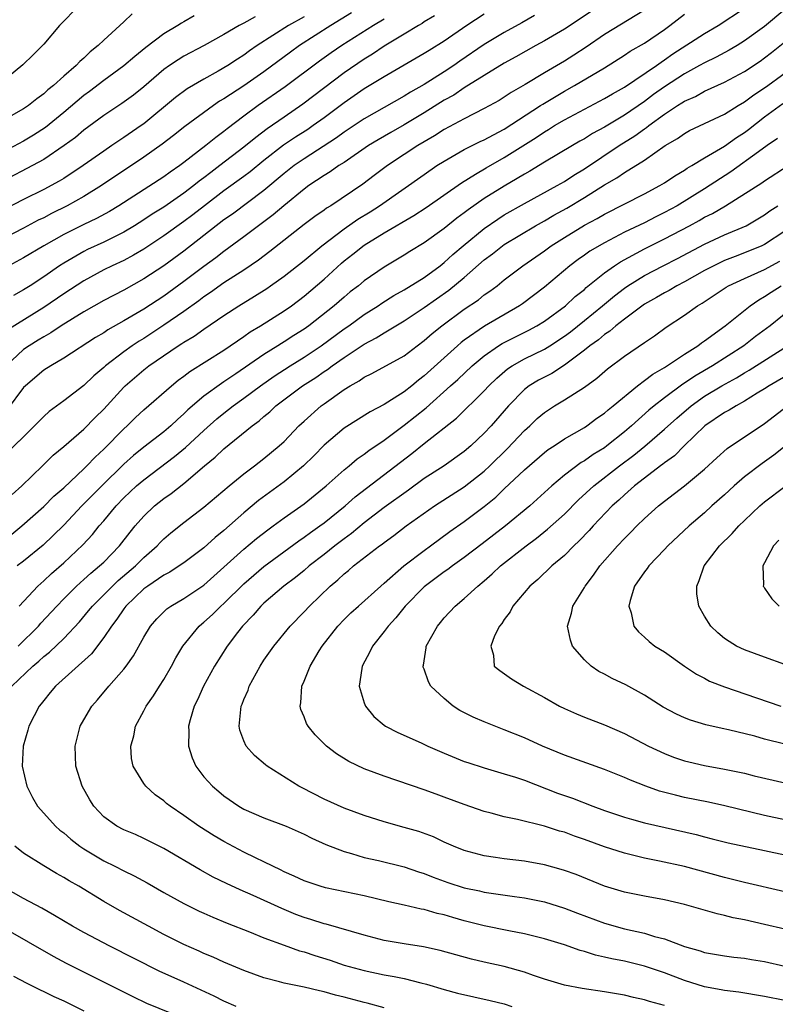
# Model space of a CAD drawing. Units: inches. Extents: x 2559000 to 2562000, y 1554000 to 1557000.
# Drawn here: x 2559769 to 2559844, y 1555067 to 1555166 of the extents above; entities that cross this region are included whole.
import ezdxf

# ---------------------------------------------------------------- set-up
doc = ezdxf.new("R2010")
doc.units = ezdxf.units.IN
doc.header["$MEASUREMENT"] = 0
doc.layers.add('LD25591554_2ft', color=75, linetype='Continuous')

msp = doc.modelspace()

# ---------------------------------------------------------------- linework, layer by layer
at = {"layer": 'LD25591554_2ft'}
for points, elevation in [([(2559774.555, 1555167), (2559772.585, 1555165), (2559771, 1555163.122), (2559769.944, 1555162.056), (2559768.911, 1555161.089), (2559766.387, 1555159)], 6968), ([(2559826.583, 1555167), (2559823, 1555164.628), (2559821, 1555163.455), (2559820.159, 1555163), (2559818.142, 1555161.858), (2559817, 1555161.246), (2559815, 1555160.017), (2559813, 1555158.762), (2559811.947, 1555158.053), (2559811, 1555157.541), (2559809, 1555156.286), (2559807, 1555155.065), (2559805.675, 1555154.325), (2559804.41, 1555153.59), (2559803.445, 1555153), (2559801, 1555151.331), (2559800.473, 1555151), (2559799.613, 1555150.387), (2559799, 1555150.025), (2559797.476, 1555149), (2559797, 1555148.654), (2559794.981, 1555147), (2559793.922, 1555146.078), (2559791, 1555143.878), (2559789, 1555142.428), (2559788.198, 1555141.802), (2559787, 1555140.937), (2559785, 1555139.416), (2559783, 1555137.969), (2559781, 1555136.665), (2559779, 1555135.478), (2559777.416, 1555134.584), (2559777, 1555134.294), (2559776.185, 1555133.815), (2559773, 1555131.749), (2559771.697, 1555131), (2559771, 1555130.552), (2559769.172, 1555129), (2559769, 1555128.823), (2559767.369, 1555126.63)], 6988), ([(2559779.819, 1555166.181), (2559779, 1555165.363), (2559777, 1555163.54), (2559776.456, 1555163), (2559775.631, 1555162.369), (2559775, 1555161.746), (2559774.598, 1555161.402), (2559774.247, 1555161), (2559773, 1555159.925), (2559771.971, 1555159), (2559771.424, 1555158.576), (2559771, 1555158.171), (2559770.313, 1555157.687), (2559769.495, 1555157), (2559769, 1555156.661), (2559766.021, 1555155)], 6970), ([(2559831, 1555166.549), (2559827, 1555164.087), (2559825.166, 1555162.834), (2559823.954, 1555162.046), (2559823, 1555161.449), (2559821, 1555160.272), (2559819.095, 1555159.095), (2559817.693, 1555158.307), (2559817, 1555157.829), (2559816.482, 1555157.518), (2559815, 1555156.699), (2559813, 1555155.691), (2559811, 1555154.627), (2559810.014, 1555153.986), (2559808.349, 1555153), (2559807, 1555152.11), (2559805.324, 1555151), (2559803.994, 1555150.006), (2559802.866, 1555149.134), (2559799.681, 1555147), (2559799.253, 1555146.747), (2559799, 1555146.552), (2559798.081, 1555145.919), (2559797, 1555145.104), (2559793.592, 1555142.408), (2559792.451, 1555141.549), (2559791, 1555140.563), (2559789, 1555139.287), (2559787.67, 1555138.33), (2559787, 1555137.884), (2559786.501, 1555137.499), (2559785, 1555136.421), (2559783, 1555135.05), (2559781, 1555133.746), (2559780.533, 1555133.467), (2559779.843, 1555133), (2559779, 1555132.396), (2559777.183, 1555131), (2559777, 1555130.827), (2559776.005, 1555129.995), (2559775, 1555129.025), (2559773, 1555127.502), (2559771.562, 1555126.438), (2559771, 1555125.948), (2559770.073, 1555125), (2559767, 1555121.947)], 6990), ([(2559801.746, 1555166.254), (2559799.691, 1555165), (2559796.548, 1555163), (2559795.649, 1555162.351), (2559793, 1555160.38), (2559790.99, 1555158.99), (2559789, 1555157.68), (2559788.571, 1555157.43), (2559787.943, 1555157), (2559785.083, 1555154.917), (2559783.978, 1555154.022), (2559782.846, 1555153.154), (2559781, 1555151.839), (2559776.776, 1555149), (2559775, 1555147.921), (2559773.357, 1555147), (2559771.782, 1555146.219), (2559771, 1555145.801), (2559770.457, 1555145.543), (2559769, 1555144.762), (2559767, 1555143.728)], 6978), ([(2559786.039, 1555165.961), (2559785, 1555165.36), (2559784.76, 1555165.24), (2559784.398, 1555165), (2559783, 1555164.156), (2559781.207, 1555162.793), (2559780.091, 1555161.909), (2559779, 1555160.96), (2559777, 1555159.511), (2559775.58, 1555158.42), (2559775, 1555157.999), (2559773, 1555156.301), (2559771.185, 1555154.815), (2559769.97, 1555154.03), (2559769, 1555153.445), (2559767, 1555152.392)], 6972), ([(2559792.121, 1555165.879), (2559791, 1555165.234), (2559790.532, 1555165), (2559789, 1555164.104), (2559787.022, 1555163), (2559785, 1555161.926), (2559784.429, 1555161.571), (2559783.576, 1555161), (2559783, 1555160.592), (2559781, 1555158.884), (2559779.96, 1555158.04), (2559778.806, 1555157.194), (2559777, 1555156.006), (2559775, 1555154.532), (2559774.176, 1555153.824), (2559773.053, 1555153), (2559771, 1555151.614), (2559769.896, 1555151), (2559767, 1555149.485)], 6974), ([(2559797, 1555165.872), (2559795.437, 1555165), (2559792.323, 1555163), (2559791.544, 1555162.456), (2559791, 1555162.052), (2559790.347, 1555161.653), (2559789.383, 1555161), (2559788.43, 1555160.43), (2559787, 1555159.641), (2559785.333, 1555158.667), (2559784.175, 1555157.825), (2559781, 1555155.183), (2559780.749, 1555155), (2559779, 1555153.796), (2559778.51, 1555153.49), (2559777.819, 1555153), (2559777, 1555152.451), (2559774.943, 1555151), (2559773, 1555149.732), (2559772.548, 1555149.452), (2559771, 1555148.611), (2559769, 1555147.631), (2559767, 1555146.599)], 6976), ([(2559819.999, 1555166.001), (2559818.741, 1555165.259), (2559817, 1555164.298), (2559815, 1555163.106), (2559812.564, 1555161.436), (2559811.962, 1555161), (2559811, 1555160.363), (2559809, 1555159.112), (2559807.644, 1555158.356), (2559807, 1555157.941), (2559803, 1555155.691), (2559801, 1555154.333), (2559800.232, 1555153.768), (2559797, 1555151.69), (2559796.013, 1555151), (2559795, 1555150.208), (2559793, 1555148.529), (2559789.839, 1555146.161), (2559789, 1555145.578), (2559785, 1555142.461), (2559783, 1555140.997), (2559781, 1555139.691), (2559779, 1555138.575), (2559777, 1555137.523), (2559775, 1555136.385), (2559772.755, 1555135), (2559771.709, 1555134.291), (2559771, 1555133.907), (2559770.449, 1555133.551), (2559769.543, 1555133), (2559769, 1555132.626), (2559767.269, 1555131)], 6986), ([(2559815, 1555166.149), (2559813.262, 1555165), (2559811, 1555163.443), (2559809.491, 1555162.509), (2559809, 1555162.189), (2559805, 1555159.882), (2559803, 1555158.661), (2559801, 1555157.273), (2559799, 1555155.767), (2559797.924, 1555155), (2559797.372, 1555154.628), (2559796.15, 1555153.85), (2559794.959, 1555153.041), (2559793, 1555151.513), (2559791.614, 1555150.386), (2559791, 1555149.922), (2559789, 1555148.472), (2559787.056, 1555147), (2559785.906, 1555146.094), (2559785, 1555145.412), (2559783, 1555143.984), (2559781, 1555142.664), (2559779.955, 1555142.045), (2559779, 1555141.537), (2559777.854, 1555141), (2559777, 1555140.578), (2559775, 1555139.504), (2559773, 1555138.199), (2559771, 1555136.839), (2559767.41, 1555134.59)], 6984), ([(2559767.82, 1555114.18), (2559768.814, 1555115), (2559771, 1555116.948), (2559772.024, 1555117.976), (2559773, 1555118.821), (2559775, 1555120.691), (2559775.315, 1555121), (2559776.127, 1555121.873), (2559777, 1555122.66), (2559779, 1555124.701), (2559779.341, 1555125), (2559780.177, 1555125.823), (2559781, 1555126.587), (2559783.749, 1555129), (2559784.444, 1555129.557), (2559785, 1555129.964), (2559785.58, 1555130.42), (2559789, 1555132.559), (2559791, 1555133.928), (2559791.619, 1555134.381), (2559792.65, 1555135), (2559795, 1555136.485), (2559795.743, 1555137), (2559797, 1555137.946), (2559799, 1555139.667), (2559800.743, 1555141.257), (2559801, 1555141.474), (2559801.86, 1555142.14), (2559803, 1555143.067), (2559805, 1555144.295), (2559807.976, 1555146.024), (2559809.183, 1555146.817), (2559812.71, 1555149.29), (2559814.134, 1555150.134), (2559815.202, 1555150.798), (2559817, 1555151.811), (2559820.184, 1555153.816), (2559821, 1555154.381), (2559821.396, 1555154.604), (2559822.023, 1555155), (2559823, 1555155.579), (2559825, 1555156.655), (2559827, 1555157.697), (2559827.812, 1555158.188), (2559829, 1555158.847), (2559832.187, 1555161), (2559832.653, 1555161.347), (2559833, 1555161.562), (2559833.837, 1555162.162), (2559837, 1555164.201), (2559838.353, 1555165), (2559841, 1555166.721)], 6994), ([(2559767.855, 1555118.145), (2559768.802, 1555119), (2559770.89, 1555121), (2559771.94, 1555122.06), (2559773, 1555122.951), (2559775, 1555124.674), (2559776.156, 1555125.844), (2559777, 1555126.674), (2559779, 1555128.864), (2559779.139, 1555129), (2559781, 1555130.603), (2559781.499, 1555131), (2559784.417, 1555133), (2559784.779, 1555133.221), (2559785, 1555133.377), (2559786.027, 1555133.974), (2559787, 1555134.676), (2559789, 1555136.031), (2559790.473, 1555137), (2559792.051, 1555137.949), (2559793.27, 1555138.73), (2559793.66, 1555139), (2559795, 1555139.951), (2559797, 1555141.53), (2559798.778, 1555143), (2559801, 1555144.678), (2559802.359, 1555145.641), (2559803.604, 1555146.396), (2559804.541, 1555147), (2559809, 1555150.126), (2559810.274, 1555151), (2559811, 1555151.463), (2559813, 1555152.601), (2559814.597, 1555153.403), (2559815, 1555153.582), (2559815.905, 1555154.095), (2559817, 1555154.65), (2559820.629, 1555157), (2559820.845, 1555157.155), (2559823, 1555158.451), (2559823.998, 1555159), (2559827, 1555160.78), (2559829, 1555162.038), (2559829.573, 1555162.427), (2559831, 1555163.252), (2559833, 1555164.617), (2559833.537, 1555165), (2559835, 1555166.127)], 6992), ([(2559810.028, 1555165.971), (2559809, 1555165.357), (2559808.794, 1555165.206), (2559808.424, 1555165), (2559807, 1555164.122), (2559805, 1555162.925), (2559803.853, 1555162.147), (2559803, 1555161.628), (2559801, 1555160.259), (2559796.869, 1555157.131), (2559795, 1555155.857), (2559793.317, 1555154.683), (2559792.174, 1555153.826), (2559791, 1555152.843), (2559788.601, 1555151), (2559787.676, 1555150.325), (2559787, 1555149.794), (2559786.538, 1555149.462), (2559785.984, 1555149), (2559785, 1555148.247), (2559783, 1555146.867), (2559781.844, 1555146.156), (2559781, 1555145.589), (2559780.065, 1555145), (2559779, 1555144.36), (2559777, 1555143.367), (2559775.377, 1555142.623), (2559775, 1555142.436), (2559773, 1555141.268), (2559772.592, 1555141), (2559771, 1555139.887), (2559769.642, 1555139), (2559769, 1555138.59), (2559767.972, 1555138.028)], 6982), ([(2559845, 1555166.599), (2559843, 1555164.915), (2559841, 1555163.455), (2559840.263, 1555163), (2559839.464, 1555162.536), (2559838.161, 1555161.839), (2559837, 1555161.287), (2559836.505, 1555161), (2559835, 1555160.179), (2559833, 1555158.867), (2559831.907, 1555158.093), (2559831, 1555157.417), (2559829, 1555156.049), (2559827, 1555154.856), (2559825.792, 1555154.208), (2559825, 1555153.691), (2559824.554, 1555153.446), (2559823.798, 1555153), (2559821, 1555151.334), (2559819.55, 1555150.45), (2559819, 1555150.152), (2559818.292, 1555149.708), (2559817, 1555148.961), (2559815, 1555147.706), (2559813.4, 1555146.6), (2559813, 1555146.281), (2559812.252, 1555145.748), (2559811, 1555144.736), (2559809, 1555143.282), (2559807.575, 1555142.425), (2559807, 1555142.052), (2559805, 1555140.871), (2559803, 1555139.484), (2559802.426, 1555139), (2559801.62, 1555138.38), (2559801, 1555137.865), (2559800.024, 1555137), (2559797.482, 1555135), (2559797, 1555134.662), (2559795.971, 1555134.029), (2559795, 1555133.385), (2559794.756, 1555133.245), (2559794.391, 1555133), (2559793, 1555132.133), (2559790.187, 1555130.187), (2559789, 1555129.395), (2559788.751, 1555129.249), (2559787, 1555127.96), (2559785.403, 1555126.598), (2559785, 1555126.191), (2559784.358, 1555125.642), (2559783.694, 1555125), (2559783, 1555124.414), (2559781, 1555122.858), (2559779.974, 1555122.025), (2559779, 1555121.161), (2559776.79, 1555119), (2559774.825, 1555117), (2559773, 1555115.08), (2559771.961, 1555114.039), (2559770.932, 1555113.068), (2559769, 1555111.498), (2559768.35, 1555111)], 6996), ([(2559805, 1555165.632), (2559803.923, 1555165), (2559800.772, 1555163), (2559799.717, 1555162.283), (2559798.548, 1555161.452), (2559795.122, 1555158.878), (2559792.426, 1555157), (2559791, 1555155.957), (2559789.316, 1555154.684), (2559789, 1555154.419), (2559788.177, 1555153.823), (2559787.183, 1555153), (2559785, 1555151.315), (2559784.581, 1555151), (2559783.638, 1555150.362), (2559783, 1555149.887), (2559778.513, 1555147), (2559777.569, 1555146.431), (2559776.272, 1555145.728), (2559775, 1555145.131), (2559773, 1555144.131), (2559771.015, 1555143), (2559769, 1555141.785), (2559767.535, 1555141)], 6980), ([(2559768.553, 1555107), (2559770.423, 1555109), (2559771, 1555109.515), (2559771.765, 1555110.235), (2559773, 1555111.32), (2559774.896, 1555113.104), (2559775.863, 1555114.137), (2559776.554, 1555115), (2559777, 1555115.509), (2559778.234, 1555117), (2559779, 1555117.798), (2559780.278, 1555119), (2559781, 1555119.62), (2559784.072, 1555121.928), (2559785.164, 1555122.836), (2559787, 1555124.547), (2559788.301, 1555125.699), (2559789, 1555126.276), (2559789.924, 1555127), (2559791, 1555127.77), (2559792.644, 1555129), (2559794.03, 1555129.97), (2559795.608, 1555131), (2559797, 1555131.867), (2559798.694, 1555133), (2559801, 1555134.688), (2559801.46, 1555135), (2559803, 1555136.125), (2559804.405, 1555137), (2559804.755, 1555137.245), (2559805.977, 1555138.023), (2559807, 1555138.582), (2559809, 1555139.838), (2559810.59, 1555141), (2559811, 1555141.317), (2559811.873, 1555142.127), (2559812.892, 1555143), (2559815, 1555144.733), (2559816.34, 1555145.66), (2559817, 1555146.082), (2559819, 1555147.233), (2559822.289, 1555149), (2559823, 1555149.406), (2559823.957, 1555150.043), (2559825, 1555150.679), (2559828.465, 1555153), (2559830.035, 1555153.966), (2559831, 1555154.676), (2559831.201, 1555154.799), (2559831.439, 1555155), (2559833, 1555156.142), (2559834.286, 1555157), (2559834.731, 1555157.269), (2559835, 1555157.456), (2559836.078, 1555157.922), (2559837, 1555158.45), (2559839, 1555159.356), (2559841, 1555160.408), (2559842.55, 1555161.45), (2559843, 1555161.766), (2559843.698, 1555162.302), (2559845, 1555163.381)], 6998), ([(2559768.453, 1555103), (2559770.481, 1555105), (2559770.721, 1555105.279), (2559772.299, 1555107), (2559773, 1555107.722), (2559774.286, 1555109), (2559775, 1555109.634), (2559775.707, 1555110.293), (2559776.584, 1555111), (2559777, 1555111.397), (2559778.579, 1555113), (2559779.631, 1555114.369), (2559780.146, 1555115), (2559781, 1555115.99), (2559782.061, 1555117), (2559783, 1555117.746), (2559783.745, 1555118.255), (2559785, 1555119.244), (2559787.065, 1555121), (2559788.137, 1555121.863), (2559789, 1555122.711), (2559791.832, 1555125), (2559792.513, 1555125.487), (2559793, 1555125.926), (2559793.591, 1555126.41), (2559794.198, 1555127), (2559796.834, 1555129), (2559798.167, 1555129.833), (2559799, 1555130.428), (2559799.354, 1555130.646), (2559799.801, 1555131), (2559801, 1555131.838), (2559803, 1555133.163), (2559804.212, 1555133.788), (2559805, 1555134.298), (2559807, 1555135.494), (2559809, 1555136.814), (2559811.455, 1555138.545), (2559813, 1555139.826), (2559815, 1555141.584), (2559815.806, 1555142.194), (2559816.81, 1555143), (2559817, 1555143.134), (2559820.117, 1555145), (2559821, 1555145.485), (2559821.957, 1555146.043), (2559823.255, 1555146.745), (2559825, 1555147.803), (2559827, 1555149.071), (2559828.225, 1555149.775), (2559829, 1555150.319), (2559831, 1555151.557), (2559833.078, 1555153), (2559834.288, 1555153.712), (2559835, 1555154.228), (2559835.501, 1555154.499), (2559839, 1555156.146), (2559840.369, 1555157), (2559841, 1555157.366), (2559841.926, 1555158.074), (2559843, 1555158.78), (2559843.308, 1555159), (2559846.043, 1555161)], 7000), ([(2559767.829, 1555099), (2559769.931, 1555101), (2559770.513, 1555101.487), (2559771, 1555101.947), (2559771.596, 1555102.404), (2559773, 1555103.765), (2559774.565, 1555105.435), (2559775.49, 1555106.51), (2559775.871, 1555107), (2559777.862, 1555109), (2559778.447, 1555109.553), (2559780.16, 1555111), (2559781, 1555111.855), (2559782.317, 1555113), (2559782.64, 1555113.36), (2559783, 1555113.714), (2559783.699, 1555114.301), (2559785, 1555115.337), (2559787, 1555116.876), (2559789.524, 1555119), (2559791, 1555120.214), (2559792.05, 1555121), (2559793, 1555121.737), (2559794.521, 1555123), (2559795, 1555123.443), (2559796.491, 1555125), (2559797, 1555125.48), (2559798.706, 1555127), (2559799, 1555127.216), (2559801, 1555128.627), (2559801.591, 1555129), (2559802.497, 1555129.503), (2559803, 1555129.871), (2559803.759, 1555130.241), (2559807, 1555132.011), (2559808.288, 1555133), (2559809, 1555133.516), (2559809.784, 1555134.216), (2559810.756, 1555135), (2559813, 1555136.666), (2559814.406, 1555137.594), (2559815, 1555138.077), (2559815.557, 1555138.443), (2559816.293, 1555139), (2559817, 1555139.576), (2559818.842, 1555141), (2559821, 1555142.494), (2559821.676, 1555143), (2559823, 1555143.833), (2559825, 1555145.039), (2559826.283, 1555145.717), (2559827, 1555146.141), (2559831, 1555148.176), (2559832.542, 1555149), (2559833, 1555149.281), (2559834.017, 1555149.983), (2559835, 1555150.557), (2559835.259, 1555150.741), (2559835.725, 1555151), (2559837, 1555151.774), (2559839, 1555152.946), (2559840.19, 1555153.81), (2559841, 1555154.315), (2559841.395, 1555154.605), (2559843, 1555155.861), (2559844.798, 1555157.202)], 7002), ([(2559844.297, 1555153.703), (2559843.259, 1555153), (2559842.374, 1555152.374), (2559839.623, 1555150.377), (2559837, 1555148.678), (2559834.261, 1555147), (2559833, 1555146.303), (2559832.121, 1555145.879), (2559831, 1555145.296), (2559829, 1555144.338), (2559827, 1555143.299), (2559825.544, 1555142.456), (2559825, 1555142.059), (2559824.371, 1555141.629), (2559823.554, 1555141), (2559821, 1555138.848), (2559818.804, 1555137.196), (2559818.528, 1555137), (2559815.024, 1555134.976), (2559813, 1555133.565), (2559812.68, 1555133.32), (2559812.322, 1555133), (2559809, 1555129.984), (2559808.429, 1555129.571), (2559807.75, 1555129), (2559807, 1555128.409), (2559805.371, 1555127.371), (2559805, 1555127.15), (2559803.598, 1555126.402), (2559801, 1555124.771), (2559799, 1555123.076), (2559797.982, 1555122.018), (2559796.962, 1555121), (2559795, 1555119.394), (2559792.46, 1555117.54), (2559791, 1555116.313), (2559789, 1555114.543), (2559788.141, 1555113.859), (2559787, 1555112.822), (2559785, 1555111.323), (2559784.54, 1555111), (2559783.604, 1555110.396), (2559783, 1555110.091), (2559781.407, 1555109), (2559781, 1555108.702), (2559779.207, 1555107), (2559779, 1555106.722), (2559778.312, 1555105.688), (2559777.758, 1555105), (2559777, 1555103.851), (2559775.764, 1555102.236), (2559772.173, 1555099), (2559771.654, 1555098.346), (2559771, 1555097.571), (2559770.761, 1555097.239), (2559770.546, 1555097), (2559770.036, 1555096.036), (2559769.519, 1555095), (2559769.414, 1555094.585), (2559768.953, 1555093), (2559768.858, 1555091), (2559769.306, 1555089), (2559769.885, 1555087.885), (2559770.394, 1555087), (2559771, 1555086.296), (2559772.179, 1555085), (2559772.62, 1555084.62), (2559773, 1555084.34), (2559773.709, 1555083.709), (2559774.623, 1555083), (2559775, 1555082.75), (2559777, 1555081.544), (2559778.101, 1555081), (2559779, 1555080.527), (2559780.034, 1555080.034), (2559781.328, 1555079.329), (2559783, 1555078.38), (2559785, 1555077.282), (2559786.523, 1555076.523), (2559787, 1555076.304), (2559787.902, 1555075.902), (2559789.319, 1555075.318), (2559791.556, 1555074.444), (2559793, 1555073.859), (2559795, 1555073.114), (2559796.556, 1555072.556), (2559797, 1555072.441), (2559798.076, 1555072.076), (2559799.603, 1555071.603), (2559801, 1555071.12), (2559803, 1555070.571), (2559805, 1555070.163), (2559805.994, 1555069.994), (2559807, 1555069.768), (2559808.665, 1555069.335), (2559809.213, 1555069.213), (2559811, 1555068.682), (2559812.332, 1555068.332), (2559815.598, 1555067.598), (2559817, 1555067.238), (2559817.74, 1555067)], 7004), ([(2559833, 1555067.085), (2559831.486, 1555067.486), (2559831, 1555067.655), (2559829.896, 1555067.896), (2559829, 1555068.11), (2559827, 1555068.449), (2559824.773, 1555068.773), (2559823, 1555069.109), (2559821, 1555069.717), (2559819.925, 1555070.075), (2559819, 1555070.409), (2559817, 1555070.974), (2559815, 1555071.42), (2559813.721, 1555071.721), (2559810.583, 1555072.583), (2559808.935, 1555072.935), (2559807, 1555073.232), (2559805, 1555073.588), (2559803, 1555074.103), (2559799.209, 1555075.209), (2559799, 1555075.254), (2559797.687, 1555075.687), (2559797, 1555075.886), (2559796.193, 1555076.193), (2559794.769, 1555076.769), (2559791.911, 1555078.088), (2559790.636, 1555078.636), (2559789.263, 1555079.264), (2559787.92, 1555079.92), (2559786.628, 1555080.628), (2559783, 1555082.778), (2559781, 1555083.785), (2559780.157, 1555084.157), (2559779, 1555084.626), (2559778.299, 1555085), (2559777, 1555085.942), (2559776.013, 1555087), (2559775.623, 1555087.623), (2559774.832, 1555089), (2559774.207, 1555091), (2559774.141, 1555093), (2559774.647, 1555095), (2559775, 1555095.637), (2559775.795, 1555097), (2559776.365, 1555097.635), (2559777.51, 1555099), (2559779, 1555100.681), (2559779.253, 1555101), (2559779.982, 1555102.018), (2559781, 1555103.879), (2559781.661, 1555105), (2559782.286, 1555105.714), (2559783.286, 1555106.714), (2559783.71, 1555107), (2559785, 1555107.736), (2559787, 1555109.073), (2559791, 1555112.677), (2559792.259, 1555113.742), (2559793.377, 1555114.623), (2559793.905, 1555115), (2559795, 1555115.818), (2559797, 1555117.216), (2559799.212, 1555119), (2559801, 1555120.603), (2559801.496, 1555121), (2559802.304, 1555121.695), (2559803, 1555122.161), (2559803.462, 1555122.538), (2559805, 1555123.556), (2559807, 1555125.056), (2559809.186, 1555126.814), (2559811.613, 1555129), (2559812.352, 1555129.648), (2559813.794, 1555131), (2559815, 1555132.004), (2559816.432, 1555133), (2559816.777, 1555133.223), (2559818.103, 1555133.897), (2559819.444, 1555134.556), (2559820.257, 1555135), (2559821, 1555135.462), (2559823.102, 1555137), (2559824.09, 1555137.91), (2559825, 1555138.638), (2559825.189, 1555138.811), (2559827, 1555140.291), (2559827.993, 1555141), (2559828.596, 1555141.404), (2559831, 1555142.692), (2559833, 1555143.681), (2559835.503, 1555145), (2559836.474, 1555145.526), (2559837, 1555145.841), (2559837.775, 1555146.225), (2559839.075, 1555147), (2559842.731, 1555149.269), (2559843, 1555149.468), (2559845.362, 1555151)], 7006), ([(2559845, 1555067.576), (2559843, 1555067.977), (2559840.412, 1555068.412), (2559839, 1555068.569), (2559838.65, 1555068.65), (2559837, 1555068.941), (2559835, 1555069.581), (2559833, 1555070.349), (2559831.016, 1555071.016), (2559829, 1555071.5), (2559827.744, 1555071.744), (2559827, 1555071.932), (2559826.116, 1555072.116), (2559825, 1555072.476), (2559824.58, 1555072.58), (2559823, 1555073.136), (2559821, 1555073.75), (2559819, 1555074.248), (2559817.466, 1555074.534), (2559815, 1555075.045), (2559813, 1555075.562), (2559811.871, 1555075.871), (2559811, 1555076.134), (2559810.286, 1555076.287), (2559809, 1555076.666), (2559808.711, 1555076.711), (2559807, 1555077.122), (2559805.454, 1555077.454), (2559803, 1555078.028), (2559799.146, 1555078.854), (2559798.613, 1555079), (2559797, 1555079.535), (2559796.008, 1555080.007), (2559795, 1555080.444), (2559794.639, 1555080.639), (2559793.879, 1555081), (2559793, 1555081.452), (2559792.158, 1555081.842), (2559791, 1555082.416), (2559789, 1555083.456), (2559788.023, 1555084.023), (2559786.496, 1555085), (2559785, 1555086.056), (2559783.618, 1555087), (2559783.28, 1555087.28), (2559783, 1555087.545), (2559782.149, 1555088.149), (2559781.184, 1555089), (2559781, 1555089.27), (2559779.936, 1555091), (2559779.781, 1555091.781), (2559779.708, 1555093), (2559779.987, 1555094.014), (2559780.17, 1555095), (2559781, 1555096.536), (2559781.23, 1555097), (2559781.974, 1555098.026), (2559782.565, 1555099), (2559783, 1555099.673), (2559783.757, 1555101), (2559784.191, 1555101.809), (2559784.894, 1555103), (2559786.538, 1555105), (2559786.781, 1555105.219), (2559787, 1555105.382), (2559787.85, 1555106.15), (2559788.706, 1555107), (2559789, 1555107.258), (2559791, 1555109.229), (2559793, 1555110.955), (2559796.48, 1555113.52), (2559797, 1555113.865), (2559797.647, 1555114.353), (2559798.573, 1555115), (2559799, 1555115.318), (2559801.091, 1555117), (2559802.104, 1555117.896), (2559807.771, 1555122.229), (2559809, 1555123.23), (2559812.228, 1555125.772), (2559815, 1555128.505), (2559815.445, 1555129), (2559816.238, 1555129.762), (2559817.312, 1555130.688), (2559817.781, 1555131), (2559819, 1555131.692), (2559821, 1555132.665), (2559821.542, 1555133), (2559823, 1555133.953), (2559823.599, 1555134.401), (2559825, 1555135.53), (2559826.81, 1555137), (2559828.004, 1555137.995), (2559829, 1555138.759), (2559829.351, 1555139), (2559831, 1555140.033), (2559832.852, 1555141), (2559834.279, 1555141.721), (2559837, 1555143.15), (2559839, 1555144.093), (2559841.136, 1555145), (2559843, 1555146.081), (2559843.521, 1555146.479), (2559844.328, 1555147)], 7008), ([(2559845, 1555144.47), (2559843, 1555143.137), (2559842.713, 1555143), (2559841, 1555142.282), (2559840.062, 1555141.938), (2559839, 1555141.521), (2559837.909, 1555141), (2559837, 1555140.516), (2559835, 1555139.396), (2559834.226, 1555139), (2559833.459, 1555138.541), (2559833, 1555138.302), (2559832.186, 1555137.814), (2559831, 1555137.147), (2559829, 1555135.677), (2559828.129, 1555135), (2559827.535, 1555134.465), (2559827, 1555134.123), (2559826.402, 1555133.598), (2559825.547, 1555133), (2559825, 1555132.557), (2559823, 1555131.061), (2559821.752, 1555130.248), (2559821, 1555129.877), (2559820.43, 1555129.57), (2559819.471, 1555129), (2559819, 1555128.643), (2559817.421, 1555127), (2559815.696, 1555125), (2559815, 1555124.258), (2559813.645, 1555123), (2559813, 1555122.453), (2559810.98, 1555121.02), (2559809, 1555119.725), (2559807.421, 1555118.58), (2559805, 1555116.858), (2559803, 1555115.32), (2559801.743, 1555114.257), (2559801, 1555113.72), (2559800.068, 1555113), (2559799, 1555112.146), (2559797.514, 1555111), (2559797, 1555110.554), (2559796.145, 1555109.855), (2559794.993, 1555109), (2559793, 1555107.3), (2559792.682, 1555107), (2559791.915, 1555106.085), (2559790.853, 1555105), (2559790.344, 1555104.345), (2559789.323, 1555103), (2559788.061, 1555101), (2559786.97, 1555099), (2559786.366, 1555097.634), (2559786.041, 1555097), (2559785.62, 1555095.62), (2559785.463, 1555095), (2559785.499, 1555094.501), (2559785.466, 1555093), (2559785.832, 1555091.833), (2559786.203, 1555091), (2559787, 1555089.95), (2559787.842, 1555089), (2559788.483, 1555088.483), (2559789, 1555088.043), (2559790.494, 1555087), (2559791, 1555086.711), (2559793, 1555085.849), (2559795.204, 1555085), (2559797, 1555084.19), (2559797.789, 1555083.789), (2559799.173, 1555083.173), (2559801, 1555082.46), (2559801.729, 1555082.271), (2559803, 1555081.882), (2559804.432, 1555081.567), (2559807, 1555080.936), (2559808.436, 1555080.436), (2559809, 1555080.267), (2559809.898, 1555079.898), (2559811.373, 1555079.373), (2559813, 1555078.853), (2559814.531, 1555078.531), (2559815, 1555078.419), (2559815.698, 1555078.302), (2559818.024, 1555077.976), (2559819, 1555077.86), (2559821, 1555077.457), (2559823, 1555076.818), (2559824.297, 1555076.297), (2559827, 1555075.298), (2559829, 1555074.754), (2559831, 1555074.309), (2559832.013, 1555073.987), (2559833, 1555073.734), (2559835, 1555072.977), (2559836.543, 1555072.543), (2559837, 1555072.377), (2559839, 1555072.047), (2559839.926, 1555071.926), (2559841, 1555071.824), (2559841.691, 1555071.691), (2559843, 1555071.473), (2559845.026, 1555071)], 7010), ([(2559845, 1555074.698), (2559843, 1555075.185), (2559841, 1555075.637), (2559839.856, 1555075.856), (2559839, 1555076.075), (2559838.24, 1555076.24), (2559835, 1555077.175), (2559833, 1555077.634), (2559831, 1555078), (2559829, 1555078.414), (2559827, 1555079.015), (2559824.159, 1555080.159), (2559823, 1555080.58), (2559822.681, 1555080.681), (2559821, 1555081.143), (2559819, 1555081.499), (2559817, 1555081.738), (2559816.122, 1555081.878), (2559815, 1555082.028), (2559813, 1555082.562), (2559811.912, 1555083), (2559811, 1555083.406), (2559809.922, 1555083.922), (2559808.458, 1555084.458), (2559807, 1555084.881), (2559805, 1555085.428), (2559803, 1555086.056), (2559801, 1555086.8), (2559799, 1555087.705), (2559796.818, 1555088.818), (2559796.487, 1555089), (2559793.322, 1555091), (2559793.141, 1555091.141), (2559792.068, 1555092.068), (2559791.233, 1555093), (2559791, 1555093.524), (2559790.596, 1555094.596), (2559790.515, 1555095), (2559790.675, 1555096.675), (2559790.734, 1555097), (2559790.818, 1555097.182), (2559791, 1555097.669), (2559791.405, 1555098.594), (2559791.523, 1555099), (2559792.618, 1555101), (2559793, 1555101.585), (2559793.982, 1555103), (2559795.601, 1555105), (2559797, 1555106.418), (2559797.535, 1555107), (2559799.608, 1555109), (2559800.368, 1555109.632), (2559801, 1555110.228), (2559801.434, 1555110.565), (2559801.929, 1555111), (2559804.54, 1555113), (2559804.81, 1555113.189), (2559805, 1555113.348), (2559805.96, 1555114.04), (2559807.194, 1555115), (2559810.027, 1555117), (2559813, 1555118.917), (2559815, 1555120.488), (2559815.547, 1555121), (2559817.296, 1555122.704), (2559819, 1555124.522), (2559819.533, 1555125), (2559820.279, 1555125.721), (2559821, 1555126.351), (2559822.005, 1555127), (2559823, 1555127.588), (2559825, 1555128.882), (2559826.235, 1555129.765), (2559827.307, 1555130.693), (2559829, 1555131.948), (2559831, 1555133.343), (2559831.995, 1555134.005), (2559833.152, 1555134.848), (2559835, 1555136.052), (2559836.295, 1555137), (2559836.743, 1555137.257), (2559837.953, 1555138.047), (2559839.142, 1555138.858), (2559839.391, 1555139), (2559841, 1555139.734), (2559843, 1555140.617), (2559844.53, 1555141.47)], 7012), ([(2559845, 1555078.436), (2559841, 1555079.379), (2559839, 1555079.872), (2559835, 1555080.986), (2559832.482, 1555081.519), (2559831, 1555081.801), (2559829, 1555082.291), (2559827, 1555082.949), (2559825, 1555083.676), (2559824.012, 1555084.012), (2559823, 1555084.39), (2559822.519, 1555084.52), (2559821, 1555084.999), (2559818.332, 1555085.668), (2559817, 1555085.95), (2559815.698, 1555086.302), (2559815, 1555086.472), (2559813, 1555087.171), (2559811, 1555087.914), (2559810.189, 1555088.189), (2559809, 1555088.642), (2559805, 1555089.994), (2559803, 1555090.744), (2559801.459, 1555091.459), (2559800.228, 1555092.228), (2559799.241, 1555093), (2559798.127, 1555094.127), (2559797.402, 1555095), (2559797.26, 1555095.26), (2559797, 1555095.941), (2559796.675, 1555096.676), (2559796.597, 1555097), (2559796.675, 1555097.325), (2559796.782, 1555099), (2559797, 1555099.48), (2559797.616, 1555101), (2559798.515, 1555102.515), (2559798.817, 1555103), (2559800.386, 1555105), (2559801, 1555105.645), (2559801.688, 1555106.312), (2559802.429, 1555107), (2559804.655, 1555109), (2559805, 1555109.283), (2559806.981, 1555111), (2559809, 1555112.559), (2559809.616, 1555113), (2559811.553, 1555114.447), (2559813, 1555115.455), (2559815, 1555116.94), (2559816.138, 1555117.862), (2559817, 1555118.706), (2559819, 1555120.593), (2559821, 1555122.329), (2559821.375, 1555122.625), (2559821.969, 1555123), (2559823, 1555123.694), (2559825, 1555124.845), (2559825.236, 1555125), (2559826.247, 1555125.753), (2559827, 1555126.26), (2559827.385, 1555126.615), (2559827.881, 1555127), (2559830.299, 1555129), (2559831, 1555129.525), (2559831.822, 1555130.178), (2559833, 1555130.836), (2559835, 1555132.176), (2559836.319, 1555133), (2559836.697, 1555133.303), (2559837, 1555133.502), (2559839.045, 1555135), (2559841.544, 1555137), (2559842.409, 1555137.591), (2559843, 1555137.91), (2559843.645, 1555138.355), (2559844.65, 1555139)], 7014), ([(2559846.002, 1555137), (2559843.535, 1555135), (2559842.087, 1555133.913), (2559840.919, 1555133), (2559837.802, 1555131), (2559836.024, 1555129.976), (2559835, 1555129.276), (2559834.824, 1555129.176), (2559833, 1555127.813), (2559831.969, 1555127), (2559831.442, 1555126.558), (2559829.709, 1555125), (2559829, 1555124.401), (2559827.246, 1555123), (2559827, 1555122.816), (2559825.87, 1555122.13), (2559825, 1555121.497), (2559824.676, 1555121.324), (2559823, 1555120.059), (2559821.733, 1555119), (2559819.536, 1555117), (2559817.133, 1555115), (2559814.773, 1555113.227), (2559813, 1555111.856), (2559811.812, 1555111), (2559811.359, 1555110.642), (2559811, 1555110.406), (2559809, 1555108.932), (2559807.1, 1555107), (2559806.165, 1555105.835), (2559805.395, 1555105), (2559805, 1555104.455), (2559803.825, 1555103), (2559803.575, 1555102.425), (2559802.815, 1555101), (2559802.767, 1555100.767), (2559802.518, 1555099), (2559803, 1555097.33), (2559803.123, 1555097), (2559803.973, 1555095.973), (2559805, 1555095.088), (2559805.124, 1555095), (2559806.354, 1555094.354), (2559808.682, 1555093.318), (2559809.356, 1555093), (2559811, 1555092.29), (2559813, 1555091.475), (2559813.351, 1555091.351), (2559815, 1555090.829), (2559817, 1555090.248), (2559818.101, 1555089.898), (2559819, 1555089.587), (2559822.312, 1555088.312), (2559823.798, 1555087.798), (2559825.85, 1555087), (2559827, 1555086.577), (2559829, 1555085.901), (2559829.692, 1555085.692), (2559831, 1555085.35), (2559836.155, 1555084.155), (2559837, 1555083.931), (2559837.755, 1555083.755), (2559839.351, 1555083.351), (2559843, 1555082.583), (2559845, 1555082.138)], 7016), ([(2559845, 1555085.638), (2559843, 1555086.066), (2559839.037, 1555087.037), (2559837.4, 1555087.4), (2559835, 1555087.881), (2559834.092, 1555088.092), (2559832.509, 1555088.509), (2559831.119, 1555089), (2559829.594, 1555089.594), (2559829, 1555089.87), (2559827, 1555090.68), (2559823, 1555092.091), (2559820.808, 1555093), (2559819, 1555093.83), (2559817, 1555094.643), (2559815, 1555095.417), (2559813.885, 1555095.885), (2559812.563, 1555096.563), (2559811.902, 1555097), (2559811, 1555097.744), (2559809.669, 1555099), (2559809.432, 1555099.432), (2559809, 1555100.675), (2559808.9, 1555100.9), (2559808.88, 1555101), (2559808.913, 1555101.087), (2559809.192, 1555102.808), (2559809.207, 1555103), (2559810.315, 1555105), (2559810.642, 1555105.358), (2559811, 1555105.806), (2559812.085, 1555107), (2559813, 1555107.739), (2559814.367, 1555109), (2559815, 1555109.516), (2559815.8, 1555110.2), (2559816.635, 1555111), (2559819.166, 1555113), (2559820.224, 1555113.776), (2559821.327, 1555114.673), (2559823, 1555116.192), (2559824.406, 1555117.594), (2559825.926, 1555119), (2559828.487, 1555121), (2559829.93, 1555122.07), (2559831.027, 1555122.973), (2559833, 1555124.662), (2559834.224, 1555125.776), (2559835.651, 1555127), (2559837, 1555127.953), (2559838.735, 1555129), (2559840.195, 1555129.805), (2559841, 1555130.312), (2559841.44, 1555130.559), (2559845.265, 1555133)], 7018), ([(2559845.695, 1555130.305), (2559843.453, 1555129), (2559843, 1555128.702), (2559842.255, 1555128.255), (2559841, 1555127.465), (2559840.142, 1555127), (2559839.443, 1555126.557), (2559839, 1555126.325), (2559837.035, 1555125), (2559834.971, 1555123), (2559833.99, 1555122.01), (2559833, 1555121.307), (2559832.837, 1555121.163), (2559832.603, 1555121), (2559831, 1555119.775), (2559830.009, 1555119), (2559829, 1555118.114), (2559828.428, 1555117.572), (2559827.786, 1555117), (2559825.881, 1555115), (2559825.47, 1555114.53), (2559824.491, 1555113.509), (2559823.934, 1555113), (2559823, 1555112.064), (2559821.734, 1555111), (2559820.338, 1555109.662), (2559819.555, 1555109), (2559817.836, 1555107), (2559817.573, 1555106.427), (2559817, 1555105.658), (2559816.754, 1555105.247), (2559816.526, 1555105), (2559816.036, 1555104.036), (2559815.663, 1555103), (2559815.916, 1555102.084), (2559815.981, 1555101), (2559816.541, 1555100.541), (2559817.719, 1555099.719), (2559818.919, 1555099), (2559821, 1555097.875), (2559822.499, 1555097), (2559823, 1555096.753), (2559824.215, 1555096.215), (2559825, 1555095.9), (2559827, 1555095.138), (2559829, 1555094.263), (2559831.415, 1555093), (2559833, 1555092.256), (2559833.91, 1555091.91), (2559835, 1555091.542), (2559835.429, 1555091.429), (2559837, 1555091.07), (2559839, 1555090.706), (2559841, 1555090.29), (2559841.952, 1555090.048), (2559845, 1555089.328)], 7020), ([(2559845, 1555093.188), (2559843, 1555093.706), (2559842.018, 1555093.982), (2559839.374, 1555094.626), (2559838.754, 1555094.754), (2559837.129, 1555095.129), (2559835.603, 1555095.603), (2559835, 1555095.825), (2559834.192, 1555096.192), (2559832.878, 1555096.878), (2559831, 1555098.084), (2559829.132, 1555099.132), (2559827.761, 1555099.761), (2559827, 1555100.186), (2559826.448, 1555100.448), (2559825.657, 1555101), (2559825, 1555101.619), (2559823.818, 1555103), (2559823.603, 1555103.603), (2559823.312, 1555105), (2559823.713, 1555106.287), (2559823.848, 1555107), (2559825, 1555108.864), (2559825.069, 1555109), (2559825.923, 1555110.077), (2559826.55, 1555111), (2559828.303, 1555113), (2559829, 1555113.754), (2559829.627, 1555114.373), (2559830.227, 1555115), (2559831, 1555115.749), (2559832.412, 1555117), (2559833, 1555117.47), (2559835.006, 1555118.994), (2559837, 1555120.659), (2559838.208, 1555121.792), (2559839.255, 1555122.745), (2559843, 1555125.233), (2559845.291, 1555127)], 7022), ([(2559845.031, 1555122.969), (2559843.924, 1555122.076), (2559842.758, 1555121.242), (2559841, 1555119.903), (2559839.959, 1555119), (2559839, 1555118.119), (2559837.733, 1555117), (2559837, 1555116.323), (2559835.452, 1555115), (2559833.319, 1555113), (2559833, 1555112.646), (2559831.42, 1555111), (2559831.265, 1555110.735), (2559831, 1555110.413), (2559830.012, 1555109), (2559829.555, 1555107.555), (2559829.443, 1555107), (2559829.683, 1555106.317), (2559829.939, 1555105), (2559830.408, 1555104.408), (2559831, 1555103.894), (2559831.455, 1555103.455), (2559832.048, 1555103), (2559833, 1555102.416), (2559834.988, 1555101), (2559836.183, 1555100.183), (2559837, 1555099.785), (2559837.499, 1555099.499), (2559839, 1555098.919), (2559842.185, 1555097.815), (2559844.615, 1555097)], 7024), ([(2559845, 1555101.167), (2559843, 1555101.904), (2559841, 1555102.613), (2559840.186, 1555103), (2559839.447, 1555103.448), (2559839, 1555103.76), (2559838.33, 1555104.33), (2559837.636, 1555105), (2559837, 1555105.987), (2559836.417, 1555107), (2559836.234, 1555108.234), (2559836.212, 1555109), (2559836.462, 1555109.538), (2559836.967, 1555111), (2559838.496, 1555113), (2559839.757, 1555114.243), (2559840.426, 1555115), (2559841, 1555115.559), (2559842.533, 1555117), (2559843, 1555117.397), (2559845, 1555118.926)], 7026), ([(2559844.431, 1555113.569), (2559843.873, 1555113), (2559843, 1555111.318), (2559842.81, 1555111), (2559842.88, 1555109.12), (2559842.857, 1555109), (2559842.908, 1555108.908), (2559843, 1555108.799), (2559843.729, 1555107.729), (2559844.439, 1555107)], 7028), ([(2559805, 1555066.856), (2559803.317, 1555067.317), (2559803, 1555067.383), (2559801, 1555067.92), (2559800.129, 1555068.129), (2559799, 1555068.462), (2559798.545, 1555068.545), (2559797, 1555068.91), (2559795, 1555069.319), (2559794.543, 1555069.457), (2559793, 1555069.863), (2559791, 1555070.586), (2559789, 1555071.417), (2559787.915, 1555071.915), (2559787, 1555072.291), (2559786.52, 1555072.52), (2559785, 1555073.188), (2559783, 1555074.193), (2559781.478, 1555075), (2559778.581, 1555076.581), (2559777, 1555077.476), (2559774.496, 1555079), (2559773.54, 1555079.54), (2559773, 1555079.885), (2559772.277, 1555080.277), (2559771, 1555081.028), (2559769, 1555082.3), (2559768.114, 1555083)], 7002), ([(2559790.222, 1555067), (2559789, 1555067.504), (2559788.008, 1555068.008), (2559785, 1555069.414), (2559782.533, 1555070.533), (2559777.62, 1555073), (2559775, 1555074.373), (2559773.889, 1555075), (2559772.084, 1555076.084), (2559770.799, 1555076.798), (2559769, 1555077.765), (2559767, 1555078.897)], 7000), ([(2559785, 1555065.795), (2559781.302, 1555067.302), (2559779.937, 1555067.937), (2559777, 1555069.421), (2559773.272, 1555071.273), (2559771.97, 1555071.97), (2559767, 1555074.843)], 6998), ([(2559767.983, 1555070.017), (2559769.303, 1555069.303), (2559770.642, 1555068.642), (2559771, 1555068.486), (2559771.998, 1555067.998), (2559773, 1555067.545), (2559775, 1555066.566)], 6996)]:
    msp.add_lwpolyline(points, dxfattribs=dict(at, elevation=elevation))

doc.saveas('drawing.dxf')
